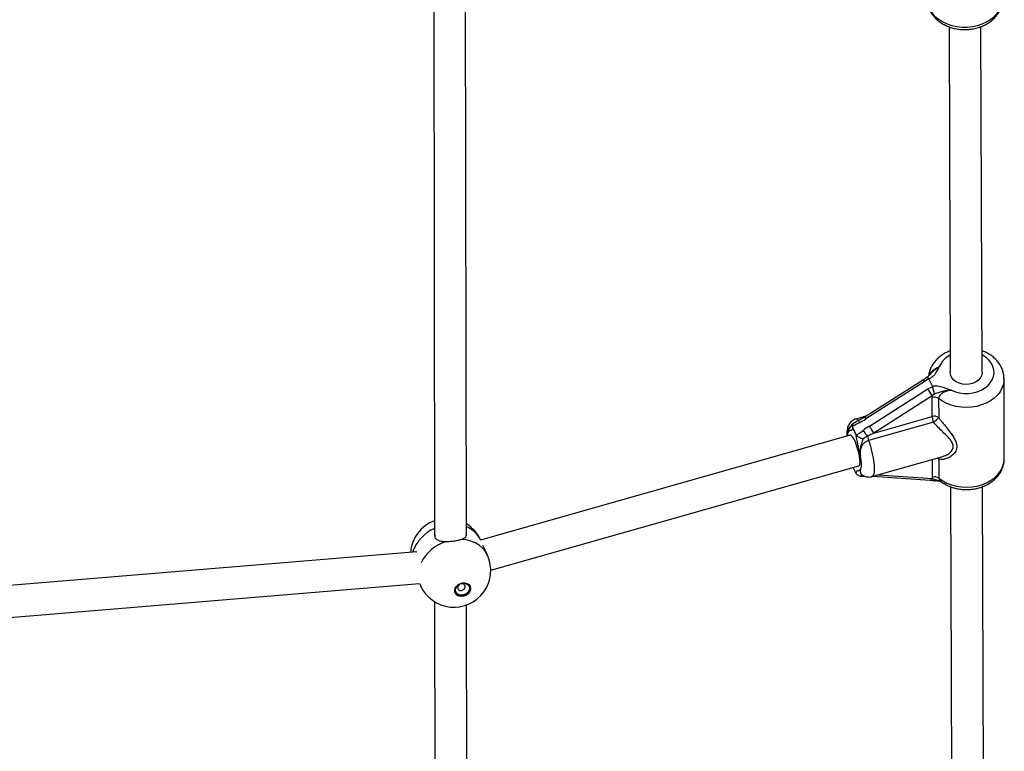
# Model space of a CAD drawing. Units: millimetres. Extents: x 0 to 17715, y 0 to 8868.
# Drawn here: x 10451 to 10946, y 3253 to 3620 of the extents above; entities that cross this region are included whole.
import ezdxf

# ---------------------------------------------------------------- set-up
doc = ezdxf.new("R2010")
doc.units = ezdxf.units.MM

msp = doc.modelspace()

# ---------------------------------------------------------------- linework, layer by layer
at = {"color": 7, "linetype": 'Continuous', "lineweight": 25, "ltscale": 50}
for p, q in [((10659.17, 3634.55), (10659.58, 3361.12)), ((10675.58, 3361.41), (10675.17, 3632.86)), ((10918.03, 3616.84), (10918.63, 3443.26)), ((10934.63, 3443.31), (10934.03, 3616.9)), ((10905.22, 3439.61), (10875.9, 3421.01)), ((10905.56, 3438.48), (10876.24, 3419.88)), ((10907.8, 3440.25), (10905.56, 3438.48)), ((10907.93, 3440.06), (10907.8, 3440.25)), ((10909.73, 3436.41), (10907.93, 3440.06)), ((10908.38, 3442.07), (10908.49, 3442.21)), ((10945.78, 3400.06), (10945.64, 3440.07)), ((10877.99, 3416.35), (10907.31, 3434.95)), ((10907.31, 3434.95), (10909.81, 3436.19)), ((10909.81, 3436.19), (10909.73, 3436.41)), ((10909.62, 3431.43), (10880.3, 3412.82)), ((10909.56, 3430.73), (10909.62, 3431.43)), ((10909.59, 3421.13), (10909.56, 3430.73)), ((10910.75, 3432.47), (10909.62, 3431.43)), ((10912.8, 3430.16), (10912.83, 3420.56)), ((10876.38, 3421.32), (10871.1, 3419.82)), ((10875.9, 3421.01), (10872.88, 3419.31)), ((10910.15, 3418.28), (10877.64, 3409.06)), ((10880.3, 3412.82), (10909.59, 3421.13)), ((10869.49, 3415.93), (10869.59, 3415.68)), ((10871.36, 3412.11), (10869.59, 3415.68)), ((10868.32, 3411.76), (10682.71, 3359.11)), ((10871.36, 3412.11), (10871.49, 3411.89)), ((10879.28, 3390.96), (10914.87, 3401.05)), ((10912.9, 3399.75), (10912.93, 3390.15)), ((10687.8, 3343.93), (10872.69, 3396.36)), ((10871.43, 3392.44), (10869.88, 3395.57)), ((10871.56, 3392.2), (10871.43, 3392.44)), ((10879.76, 3391.09), (10908.52, 3389.19)), ((10909.77, 3390.06), (10909.7, 3390.72)), ((10909.77, 3390.06), (10910.89, 3389.47)), ((10913.82, 3388.61), (10913.93, 3388.5)), ((10918.83, 3385.86), (10919.63, 3155.52)), ((10935.62, 3157.03), (10934.83, 3385.89)), ((10650.68, 3353.15), (10422.27, 3334.38)), ((10686.16, 3351.49), (10685.62, 3352.68)), ((10423.39, 3318.42), (10652.03, 3337.21)), ((10652.01, 3337.21), (10652.44, 3336.26)), ((10659.63, 3328.1), (10659.99, 3083.78)), ((10675.98, 3085.45), (10675.63, 3326.49))]:
    msp.add_line(p, q, dxfattribs=at)
at = {"color": 8, "linetype": 'Continuous', "lineweight": 25, "ltscale": 50}
for p, q in [((10909.7, 3390.72), (10909.67, 3399.58)), ((10882.5, 3391.87), (10909.77, 3390.06)), ((10652.05, 3337.24), (10652.44, 3336.26))]:
    msp.add_line(p, q, dxfattribs=at)
at = {"color": 8, "linetype": 'Continuous', "lineweight": 25, "ltscale": 50, "flags": 128}
for points in [[(10908.45, 3625.42), (10909.62, 3623.66), (10911.1, 3622.04), (10912.86, 3620.59), (10914.86, 3619.34), (10917.07, 3618.3), (10919.45, 3617.51), (10921.96, 3616.96), (10924.53, 3616.68), (10927.14, 3616.67), (10929.72, 3616.93), (10932.24, 3617.45), (10934.63, 3618.23), (10936.86, 3619.25), (10938.89, 3620.48), (10940.68, 3621.92), (10942.19, 3623.53), (10943.39, 3625.27), (10944.27, 3627.13), (10944.8, 3629.05), (10944.98, 3631.01), (10944.98, 3631.05)], [(10919.18, 3434.32), (10921.18, 3433.54), (10923.31, 3433.01), (10925.53, 3432.75), (10927.77, 3432.75), (10929.99, 3433.03), (10932.12, 3433.57), (10934.11, 3434.36), (10935.9, 3435.38), (10937.46, 3436.6), (10938.74, 3438), (10939.71, 3439.53), (10940.34, 3441.16), (10940.62, 3442.84), (10940.53, 3444.54), (10940.09, 3446.2), (10939.31, 3447.78), (10938.2, 3449.26), (10936.79, 3450.57), (10935.11, 3451.7), (10934.6, 3451.98)], [(10945.64, 3440.11), (10945.61, 3439.26), (10945.29, 3437.3), (10944.62, 3435.4), (10943.62, 3433.59), (10942.29, 3431.89), (10940.67, 3430.35), (10938.78, 3428.99), (10936.67, 3427.84), (10934.37, 3426.91), (10931.92, 3426.23), (10929.37, 3425.81), (10926.77, 3425.66), (10924.17, 3425.78), (10921.62, 3426.16), (10919.16, 3426.81), (10916.84, 3427.7), (10914.71, 3428.83), (10912.8, 3430.16)], [(10877.64, 3409.06), (10878.32, 3406.86), (10878.93, 3404.64), (10879.46, 3402.43), (10879.88, 3400.29), (10880.18, 3398.27), (10880.37, 3396.43), (10880.44, 3394.79), (10880.38, 3393.41), (10880.2, 3392.3), (10879.91, 3391.51), (10879.49, 3391.05), (10879.28, 3390.96)], [(10912.55, 3400.39), (10912.71, 3400.16), (10912.9, 3399.75)], [(10912.93, 3390.15), (10914.84, 3388.82), (10916.98, 3387.69), (10919.3, 3386.8), (10921.76, 3386.16), (10924.31, 3385.77), (10926.91, 3385.65), (10929.51, 3385.81), (10932.06, 3386.23), (10934.51, 3386.9), (10936.81, 3387.83), (10938.92, 3388.98), (10940.81, 3390.34), (10942.43, 3391.89), (10943.75, 3393.58), (10944.76, 3395.4), (10945.43, 3397.3), (10945.75, 3399.25), (10945.78, 3400.06)], [(10686.16, 3351.49), (10686.12, 3351.57), (10685.05, 3353.43), (10683.66, 3355.1), (10681.97, 3356.53), (10680.02, 3357.7), (10677.85, 3358.59), (10675.51, 3359.17), (10673.03, 3359.44)]]:
    msp.add_lwpolyline(points, dxfattribs=at)
at = {"color": 7, "linetype": 'Continuous', "lineweight": 25, "ltscale": 50, "flags": 128}
for points in [[(10934.63, 3443.31), (10934.61, 3442.84), (10934.29, 3441.55), (10933.62, 3440.35), (10932.61, 3439.28), (10931.33, 3438.41), (10929.83, 3437.75), (10928.18, 3437.36), (10926.46, 3437.25), (10924.74, 3437.41), (10923.12, 3437.85), (10921.65, 3438.55), (10920.42, 3439.46), (10919.48, 3440.56), (10918.88, 3441.78), (10918.63, 3443.07), (10918.63, 3443.26)], [(10872.88, 3419.31), (10872.82, 3419.26), (10872.76, 3419.13), (10872.75, 3418.94), (10872.77, 3418.68), (10872.83, 3418.37), (10872.93, 3418.01)], [(10872.69, 3396.36), (10872.99, 3396.61), (10873.21, 3397.21), (10873.3, 3398.13), (10873.27, 3399.33), (10873.1, 3400.75), (10872.81, 3402.33), (10872.42, 3403.98), (10871.94, 3405.64), (10871.38, 3407.23), (10870.79, 3408.67), (10870.19, 3409.89), (10869.6, 3410.84), (10869.05, 3411.47), (10868.57, 3411.76), (10868.32, 3411.76)], [(10873.49, 3394.6), (10873.72, 3394.95), (10873.88, 3395.47), (10873.98, 3396.16), (10874.01, 3396.99), (10873.97, 3397.97), (10873.87, 3399.06), (10873.7, 3400.25), (10873.47, 3401.51)], [(10673.68, 3337.57), (10674.85, 3337.58), (10675.92, 3337.29), (10676.79, 3336.72), (10677.39, 3335.92), (10677.65, 3334.97), (10677.57, 3333.94), (10677.13, 3332.94), (10676.4, 3332.04), (10675.42, 3331.33), (10674.29, 3330.87), (10673.1, 3330.7), (10671.97, 3330.84), (10670.99, 3331.28), (10670.25, 3331.97), (10669.81, 3332.86), (10669.72, 3333.86), (10669.98, 3334.88), (10670.57, 3335.85), (10671.44, 3336.66), (10672.51, 3337.25), (10673.68, 3337.57)], [(10669.89, 3332.62), (10670.11, 3332.26), (10670.85, 3331.57), (10671.83, 3331.13), (10672.97, 3330.99), (10674.15, 3331.16), (10675.29, 3331.62), (10676.26, 3332.33), (10677, 3333.23), (10677.43, 3334.23), (10677.52, 3335.26), (10677.35, 3335.99)], [(10673.55, 3337.47), (10674.64, 3337.47), (10675.62, 3337.18), (10676.4, 3336.62), (10676.9, 3335.85), (10677.08, 3334.94), (10676.91, 3333.99), (10676.41, 3333.07), (10675.63, 3332.3), (10674.65, 3331.73), (10673.56, 3331.43), (10672.47, 3331.42), (10671.49, 3331.72), (10670.71, 3332.27), (10670.21, 3333.05), (10670.03, 3333.95), (10670.21, 3334.91), (10670.7, 3335.82), (10671.48, 3336.6), (10672.46, 3337.17), (10673.55, 3337.47)], [(10673.1, 3337.12), (10672.35, 3336.89), (10671.73, 3336.44), (10671.31, 3335.84), (10671.16, 3335.19), (10671.31, 3334.57), (10671.73, 3334.09), (10672.36, 3333.82), (10673.1, 3333.8), (10673.84, 3334.03), (10674.47, 3334.48), (10674.89, 3335.07), (10675.04, 3335.73), (10674.89, 3336.35), (10674.47, 3336.83), (10673.84, 3337.1), (10673.1, 3337.12)]]:
    msp.add_lwpolyline(points, dxfattribs=at)
at = {"color": 8, "linetype": 'Continuous', "lineweight": 25, "ltscale": 2500}
for centre, radius, start, end in [((10923.7, 3441.66), 11.46, 116.4291, 155.9587), ((10906.94, 3439.52), 1.73, 176.9614, 216.944), ((10871.27, 3418.14), 1.69, 33.293, 95.6746), ((10877.62, 3420.92), 1.73, 176.9614, 216.944), ((10870.54, 3411.67), 3.55, 148.4905, 184.6101), ((10910.97, 3397.29), 3.13, 51.8038, 70.4542), ((10908.44, 3390.63), 1.44, 273.1229, 336.8215), ((10667.63, 3346.46), 20.16, 113.575, 161.1309), ((10670.82, 3353.42), 13.18, 25.1764, 68.9001), ((10671.58, 3338.33), 20.95, 106.7975, 153.386)]:
    msp.add_arc(centre, radius, start, end, dxfattribs=at)
at = {"color": 7, "linetype": 'Continuous', "lineweight": 25, "ltscale": 2500}
for centre, radius, start, end in [((10923.63, 3443.14), 18.26, 206.6591, 219.9126), ((10910.61, 3427.19), 3.69, 53.6324, 106.5393), ((10910.64, 3417.59), 3.69, 53.6324, 106.5393), ((10919.69, 3421.63), 10.12, 182.8469, 199.3737), ((10898.1, 3435.09), 20.69, 305.6418, 315.4048), ((10916.6, 3444.77), 51.78, 216.2823, 220.3301), ((10894.31, 3424.54), 18.26, 206.6591, 219.9126), ((10888.89, 3412.85), 11.87, 187.6971, 198.6171), ((10910.75, 3387.18), 3.69, 53.6324, 106.5393), ((10665.89, 3351.41), 18.5, 110.0043, 175.4273), ((10665.89, 3351.41), 18.5, 24.3108, 58.4727), ((10669.3, 3343.87), 18.5, 204.3108, 24.3108)]:
    msp.add_arc(centre, radius, start, end, dxfattribs=at)
for centre, major_axis, ratio, start_param, end_param in [((10874.14, 3424.12), (11.13, 7.3), 0.353307, 4.378765, 4.669638), ((10880.09, 3412.11), (11.13, 7.3), 0.353307, 1.528046, 1.818919), ((10881.35, 3410.7), (11.24, 5.14), 0.191301, 1.576704, 1.867578)]:
    msp.add_ellipse(centre, major_axis=major_axis, ratio=ratio, start_param=start_param, end_param=end_param, dxfattribs=at)
at = {"color": 7, "linetype": 'Continuous', "lineweight": 25, "ltscale": 50}
for points, knots in [([(10908.78, 3624.33), (10908.88, 3624.15), (10909.32, 3623.35), (10910.31, 3622.05), (10911.81, 3620.48), (10913.56, 3619.09), (10915.52, 3617.89), (10917.67, 3616.91), (10919.96, 3616.16), (10922.35, 3615.65), (10924.81, 3615.4), (10927.29, 3615.41), (10929.76, 3615.68), (10932.17, 3616.22), (10934.48, 3617), (10936.66, 3618.04), (10938.66, 3619.3), (10940.44, 3620.79), (10941.97, 3622.46), (10943.21, 3624.29), (10944.14, 3626.24), (10944.73, 3628.26), (10944.99, 3629.86), (10944.95, 3630.78), (10944.94, 3631.01)], [0, 0, 0, 0, 0.014044, 0.0605296, 0.1074347, 0.1549999, 0.2031425, 0.2517226, 0.3005921, 0.3496354, 0.3987798, 0.4480091, 0.4973376, 0.5467801, 0.5963509, 0.6460299, 0.6957287, 0.7452941, 0.7945112, 0.8431472, 0.8910252, 0.9380878, 0.9844192, 1, 1, 1, 1]), ([(10918.59, 3454.11), (10917.88, 3453.82), (10916.42, 3453.21), (10914.41, 3452), (10912.57, 3450.57), (10910.98, 3448.93), (10909.67, 3447.13), (10908.67, 3445.21), (10908, 3443.3), (10907.82, 3442.03), (10907.74, 3441.45)], [0, 0, 0, 0, 0.124953, 0.255798, 0.386402, 0.51623, 0.644666, 0.771191, 0.895571, 1, 1, 1, 1]), ([(10945.6, 3440.11), (10945.61, 3440.42), (10945.63, 3441.4), (10945.33, 3443.04), (10944.72, 3444.98), (10943.81, 3446.83), (10942.63, 3448.57), (10941.18, 3450.16), (10939.48, 3451.6), (10937.56, 3452.83), (10935.92, 3453.68), (10934.88, 3454.04), (10934.59, 3454.14)], [0, 0, 0, 0, 0.050064, 0.160485, 0.270685, 0.381384, 0.493183, 0.606468, 0.721357, 0.837708, 0.955204, 1, 1, 1, 1]), ([(10913.23, 3446.33), (10913.23, 3446.33), (10913.2, 3446.29), (10913.05, 3446.04), (10912.49, 3445.12), (10911.79, 3443.71), (10910.73, 3442.09), (10909.52, 3440.86), (10908.43, 3440.31), (10907.93, 3440.06)], [0, 0, 0, 0, 0.001627, 0.019175, 0.106772, 0.404916, 0.612977, 0.819731, 1, 1, 1, 1]), ([(10906.83, 3440.88), (10906.82, 3440.86), (10906.46, 3440.53), (10905.93, 3440.08), (10905.38, 3439.73), (10905.21, 3439.62)], [0, 0, 0, 0, 0.025589, 0.712709, 1, 1, 1, 1]), ([(10907.8, 3440.25), (10907.64, 3440.42), (10907.31, 3440.75), (10906.98, 3440.95), (10906.89, 3440.88), (10906.86, 3440.85)], [0, 0, 0, 0, 0.3674006, 0.7346827, 1, 1, 1, 1]), ([(10908.37, 3442.08), (10908.16, 3441.85), (10907.79, 3441.43), (10907.25, 3441.05), (10906.91, 3440.92), (10906.87, 3440.91)], [0, 0, 0, 0, 0.531971, 0.95103, 1, 1, 1, 1]), ([(10909.73, 3436.41), (10910.35, 3436.47), (10911.95, 3436.62), (10913.92, 3436.2), (10916.08, 3435.47), (10917.56, 3434.87), (10918.79, 3434.45), (10919.12, 3434.34), (10919.18, 3434.32), (10919.18, 3434.32)], [0, 0, 0, 0, 0.184284, 0.478969, 0.594883, 0.893175, 0.980815, 0.998373, 1, 1, 1, 1]), ([(10910.75, 3432.47), (10910.74, 3432.47), (10910.73, 3432.51), (10910.65, 3432.8), (10910.47, 3433.4), (10910.23, 3434.36), (10909.99, 3435.34), (10909.87, 3435.91), (10909.81, 3436.19)], [0, 0, 0, 0, 0.004047, 0.039305, 0.28737, 0.527191, 0.763558, 1, 1, 1, 1]), ([(10919.18, 3434.32), (10919.18, 3434.32), (10919.11, 3434.32), (10918.7, 3434.3), (10917.16, 3434.21), (10915.29, 3433.86), (10913.18, 3433.21), (10911.93, 3432.84), (10910.97, 3432.54), (10910.75, 3432.47)], [0, 0, 0, 0, 0.002233, 0.023847, 0.135007, 0.520106, 0.654642, 0.920097, 1, 1, 1, 1]), ([(10919.18, 3434.32), (10919.16, 3434.32), (10918.38, 3434.24), (10916.97, 3433.99), (10915.14, 3433.26), (10913.82, 3432.31), (10912.96, 3431.24), (10912.85, 3430.52), (10912.8, 3430.16)], [0, 0, 0, 0, 0.0073157, 0.2586326, 0.4671091, 0.6522621, 0.8274552, 1, 1, 1, 1]), ([(10871.12, 3419.8), (10871, 3419.77), (10870.46, 3419.66), (10869.61, 3419.19), (10868.67, 3418.44), (10867.94, 3417.56), (10867.41, 3416.61), (10867.04, 3415.58), (10866.79, 3414.42), (10866.66, 3413.03), (10866.71, 3411.92), (10866.73, 3411.31)], [0, 0, 0, 0, 0.030169, 0.140273, 0.24338, 0.343113, 0.443339, 0.549117, 0.668767, 0.816884, 1, 1, 1, 1]), ([(10870.12, 3417.76), (10870.11, 3417.75), (10869.87, 3417.64), (10869.59, 3417.27), (10869.34, 3416.66), (10869.44, 3416.17), (10869.49, 3415.93)], [0, 0, 0, 0, 0.012009, 0.363637, 0.68118, 1, 1, 1, 1]), ([(10872.93, 3418.01), (10872.9, 3418), (10872.03, 3417.57), (10870.85, 3416.94), (10869.79, 3416.15), (10869.49, 3415.93)], [0, 0, 0, 0, 0.026491, 0.727787, 1, 1, 1, 1]), ([(10872.87, 3419.3), (10872.86, 3419.3), (10872.2, 3418.97), (10871.25, 3418.51), (10870.39, 3417.91), (10870.14, 3417.73)], [0, 0, 0, 0, 0.010763, 0.711622, 1, 1, 1, 1]), ([(10912.83, 3420.56), (10913.41, 3419.79), (10914.71, 3418.09), (10916.74, 3415.56), (10918.61, 3413.18), (10920.12, 3411.06), (10921.33, 3408.95), (10922.06, 3406.68), (10921.78, 3404.23), (10920.47, 3402.24), (10918.69, 3400.79), (10916.81, 3399.9), (10914.84, 3399.46), (10913.55, 3399.65), (10912.9, 3399.75)], [0, 0, 0, 0, 0.072899, 0.161218, 0.249622, 0.318922, 0.388131, 0.477673, 0.567895, 0.672125, 0.755468, 0.838851, 0.919496, 1, 1, 1, 1]), ([(10869.59, 3415.68), (10869.58, 3415.59), (10869.55, 3415.06), (10869.36, 3414.39), (10868.9, 3414.09), (10868.34, 3414.08), (10867.94, 3413.97), (10867.69, 3413.75), (10867.6, 3413.64), (10867.54, 3413.55), (10867.52, 3413.52), (10867.52, 3413.52)], [0, 0, 0, 0, 0.0402757, 0.241489, 0.4351228, 0.6300509, 0.8594497, 0.9028015, 0.974281, 0.9973889, 1, 1, 1, 1]), ([(10869.4, 3416.6), (10869.39, 3416.52), (10869.38, 3416.41), (10869.39, 3416.45), (10869.39, 3416.46)], [0, 0, 0, 0, 0.80686, 1, 1, 1, 1]), ([(10871.49, 3411.89), (10871.81, 3412.06), (10872.99, 3412.69), (10874.07, 3413.52), (10874.86, 3414.13)], [0, 0, 0, 0, 0.27223, 1, 1, 1, 1]), ([(10873.47, 3401.51), (10873.47, 3401.52), (10873.44, 3401.68), (10873.35, 3402.17), (10873.08, 3403.49), (10872.65, 3405.33), (10872.04, 3407.81), (10871.52, 3410.18), (10871.4, 3411.56), (10871.36, 3412.11)], [0, 0, 0, 0, 0.002613, 0.045346, 0.140614, 0.370138, 0.541331, 0.815228, 1, 1, 1, 1]), ([(10871.49, 3411.89), (10871.66, 3411.68), (10872.01, 3411.27), (10872.83, 3410.71), (10873.79, 3410.27), (10874.49, 3410.07), (10874.84, 3409.99), (10874.85, 3409.99)], [0, 0, 0, 0, 0.234549, 0.468158, 0.726843, 0.996855, 1, 1, 1, 1]), ([(10874.85, 3409.99), (10874.83, 3409.94), (10874.58, 3409.12), (10873.98, 3407.6), (10873.35, 3405.26), (10873.31, 3403.41), (10873.41, 3402.16), (10873.45, 3401.7), (10873.47, 3401.56), (10873.47, 3401.52), (10873.47, 3401.51)], [0, 0, 0, 0, 0.0161641, 0.2886866, 0.5147251, 0.8238796, 0.9443547, 0.9855652, 0.9967084, 1, 1, 1, 1]), ([(10877.64, 3409.06), (10877.17, 3408.88), (10876.21, 3408.52), (10874.97, 3407.5), (10874.02, 3406.19), (10873.5, 3404.66), (10873.36, 3403.06), (10873.43, 3402.03), (10873.47, 3401.51)], [0, 0, 0, 0, 0.142943, 0.2887356, 0.4452932, 0.6292777, 0.8127453, 1, 1, 1, 1]), ([(10877.13, 3411.26), (10877.09, 3411.24), (10876.32, 3410.85), (10875.57, 3410.41), (10874.85, 3409.99)], [0, 0, 0, 0, 0.044012, 1, 1, 1, 1]), ([(10913.8, 3388.58), (10913.89, 3388.51), (10914.57, 3387.96), (10915.99, 3387.09), (10918.1, 3386.06), (10920.37, 3385.28), (10922.75, 3384.73), (10925.2, 3384.44), (10927.68, 3384.4), (10930.15, 3384.63), (10932.57, 3385.12), (10934.91, 3385.86), (10937.11, 3386.86), (10939.14, 3388.09), (10940.97, 3389.54), (10942.54, 3391.18), (10943.83, 3392.99), (10944.81, 3394.92), (10945.46, 3396.93), (10945.77, 3398.69), (10945.75, 3399.76), (10945.74, 3400.15)], [0, 0, 0, 0, 0.008771, 0.064653, 0.120828, 0.177367, 0.234125, 0.291011, 0.347994, 0.405089, 0.462313, 0.519684, 0.57719, 0.63474, 0.692171, 0.749243, 0.805685, 0.861275, 0.91592, 0.969693, 1, 1, 1, 1]), ([(10871.43, 3392.44), (10871.43, 3392.53), (10871.46, 3393.06), (10871.66, 3393.73), (10872.11, 3394.03), (10872.67, 3394.04), (10873.07, 3394.15), (10873.32, 3394.37), (10873.42, 3394.48), (10873.48, 3394.57), (10873.49, 3394.6), (10873.49, 3394.6)], [0, 0, 0, 0, 0.040276, 0.241489, 0.435123, 0.630051, 0.85945, 0.902802, 0.974281, 0.997389, 1, 1, 1, 1]), ([(10873.49, 3394.6), (10873.49, 3394.59), (10873.49, 3394.58), (10873.48, 3394.51), (10873.45, 3394.33), (10873.35, 3393.61), (10873.35, 3392.71), (10873.99, 3391.93), (10874.59, 3391.68), (10874.85, 3391.44), (10874.91, 3391.38)], [0, 0, 0, 0, 0.003292, 0.0103, 0.043618, 0.120682, 0.485118, 0.708657, 0.936534, 1, 1, 1, 1]), ([(10874.91, 3391.38), (10874.91, 3391.38), (10874.56, 3391.28), (10873.86, 3391.17), (10872.9, 3391.26), (10872.08, 3391.58), (10871.73, 3392), (10871.56, 3392.2)], [0, 0, 0, 0, 0.003145, 0.273157, 0.531842, 0.765451, 1, 1, 1, 1]), ([(10873.33, 3391.25), (10873.72, 3391.21), (10874.55, 3391.11), (10875.31, 3391.14), (10875.72, 3391.16)], [0, 0, 0, 0, 0.472936, 1, 1, 1, 1]), ([(10874.22, 3391.99), (10874.44, 3391.83), (10874.95, 3391.45), (10875.95, 3391.01), (10877.14, 3390.74), (10878.28, 3390.72), (10878.97, 3390.9), (10879.26, 3390.98)], [0, 0, 0, 0, 0.1680775, 0.3938288, 0.6168955, 0.8397693, 1, 1, 1, 1]), ([(10908.52, 3389.18), (10908.62, 3389.17), (10909.01, 3389.15), (10909.66, 3389.04), (10910.21, 3388.91), (10910.4, 3388.86)], [0, 0, 0, 0, 0.17438, 0.719589, 1, 1, 1, 1]), ([(10910.4, 3388.88), (10910.48, 3388.89), (10910.64, 3388.9), (10910.8, 3389.21), (10910.88, 3389.43), (10910.89, 3389.46), (10910.89, 3389.47)], [0, 0, 0, 0, 0.439021, 0.926907, 0.992043, 1, 1, 1, 1]), ([(10910.48, 3388.85), (10910.65, 3388.87), (10911.18, 3388.96), (10912.16, 3388.89), (10913.22, 3388.7), (10913.89, 3388.48), (10914.18, 3388.38)], [0, 0, 0, 0, 0.139973, 0.422186, 0.748986, 1, 1, 1, 1]), ([(10659.69, 3361.64), (10659.68, 3361.27), (10659.65, 3360.35), (10660.56, 3359.33), (10662.13, 3358.62), (10663.9, 3358.39), (10665.12, 3358.39), (10665.52, 3358.39)], [0, 0, 0, 0, 0.159886, 0.396398, 0.628258, 0.87943, 1, 1, 1, 1]), ([(10665.52, 3358.39), (10666.36, 3358.42), (10668.03, 3358.48), (10670.57, 3358.83), (10672.18, 3359.19), (10672.92, 3359.41), (10673.03, 3359.44)], [0, 0, 0, 0, 0.31477, 0.629845, 0.940496, 1, 1, 1, 1]), ([(10673.03, 3359.44), (10673.63, 3359.67), (10674.82, 3360.12), (10675.59, 3360.85), (10675.49, 3361.48), (10675.46, 3361.65)], [0, 0, 0, 0, 0.4202774, 0.8404868, 1, 1, 1, 1]), ([(10649.26, 3353.03), (10649.28, 3353.06), (10649.63, 3353.4), (10650.05, 3353.25), (10650.43, 3353.11)], [0, 0, 0, 0, 0.066399, 1, 1, 1, 1]), ([(10685.61, 3352.67), (10685.32, 3353.3), (10684.66, 3354.73), (10684, 3356.02), (10683.83, 3356.42), (10683.83, 3356.42)], [0, 0, 0, 0, 0.443212, 0.997865, 1, 1, 1, 1])]:
    msp.add_open_spline(points, degree=3, knots=knots, dxfattribs=at)
at = {"color": 8, "linetype": 'Continuous', "lineweight": 25, "ltscale": 50}
for points, knots in [([(10907.89, 3441.6), (10907.9, 3441.62), (10907.98, 3442.01), (10908.62, 3442.89), (10909.75, 3444.12), (10911.38, 3445.34), (10912.57, 3445.98), (10913.23, 3446.33)], [0, 0, 0, 0, 0.010265, 0.219829, 0.441307, 0.690684, 1, 1, 1, 1]), ([(10908.49, 3442.21), (10908.5, 3442.21), (10908.9, 3442.67), (10909.77, 3443.73), (10911.38, 3445.14), (10912.6, 3445.95), (10913.23, 3446.33), (10913.23, 3446.33)], [0, 0, 0, 0, 0.00375, 0.281508, 0.631348, 0.996919, 1, 1, 1, 1]), ([(10867.52, 3413.52), (10867.52, 3413.56), (10867.57, 3413.92), (10867.7, 3414.59), (10868.1, 3415.61), (10868.82, 3416.69), (10869.92, 3417.7), (10870.94, 3418.4), (10871.57, 3418.63), (10871.72, 3418.69)], [0, 0, 0, 0, 0.025653, 0.216953, 0.410657, 0.614443, 0.787851, 0.949334, 1, 1, 1, 1]), ([(10914.86, 3401.09), (10915.39, 3401.25), (10916.61, 3401.62), (10918.07, 3402.53), (10919.18, 3403.59), (10920, 3404.81), (10920.28, 3406.53), (10919.43, 3408.44), (10918.09, 3410.16), (10916.42, 3411.93), (10914.37, 3413.93), (10912.16, 3416.09), (10910.78, 3417.6), (10910.15, 3418.28)], [0, 0, 0, 0, 0.079291, 0.184402, 0.2453, 0.307568, 0.409743, 0.512573, 0.595432, 0.68062, 0.791598, 0.90552, 1, 1, 1, 1]), ([(10867.52, 3413.52), (10867.52, 3413.53), (10867.52, 3413.54), (10867.53, 3413.61), (10867.57, 3413.8), (10867.72, 3414.53), (10868.07, 3415.53), (10868.95, 3416.37), (10869.26, 3416.67)], [0, 0, 0, 0, 0.004818, 0.015073, 0.063833, 0.17661, 0.709939, 1, 1, 1, 1]), ([(10873.49, 3394.6), (10873.49, 3394.56), (10873.45, 3394.2), (10873.39, 3393.55), (10873.58, 3392.71), (10873.84, 3392.14), (10874.2, 3391.98), (10874.21, 3391.97)], [0, 0, 0, 0, 0.041577, 0.351625, 0.665571, 0.995856, 1, 1, 1, 1]), ([(10910.89, 3389.47), (10911.12, 3389.43), (10912.08, 3389.25), (10913.05, 3388.77), (10913.85, 3388.51), (10913.94, 3388.49)], [0, 0, 0, 0, 0.212468, 0.918334, 1, 1, 1, 1]), ([(10912.93, 3390.15), (10912.98, 3389.81), (10913.06, 3389.21), (10913.59, 3388.79), (10913.82, 3388.61)], [0, 0, 0, 0, 0.566867, 1, 1, 1, 1])]:
    msp.add_open_spline(points, degree=3, knots=knots, dxfattribs=at)

doc.saveas('drawing.dxf')
